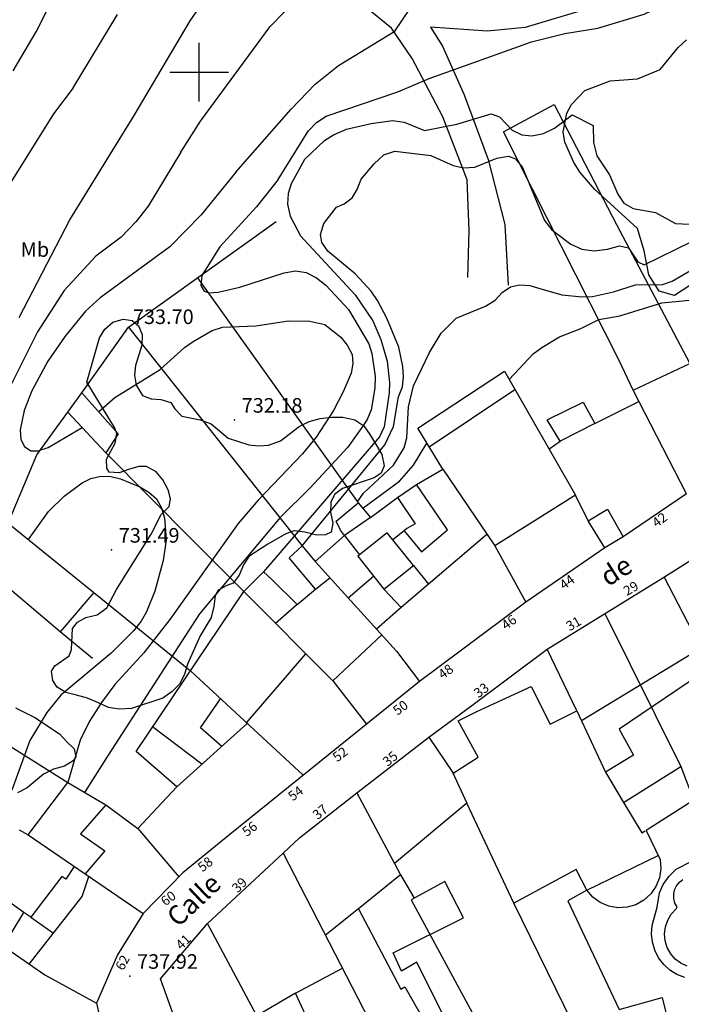
# Model space of a CAD drawing. Extents: x 277586 to 278313, y 4653697 to 4654203.
# Drawn here: x 277782 to 277850, y 4653804 to 4653905 of the extents above; entities that cross this region are included whole.
import ezdxf

# ---------------------------------------------------------------- set-up
doc = ezdxf.new("R2010")
doc.units = 0
doc.header["$MEASUREMENT"] = 0
for name, color, linetype in [('020200', 10, 'CONTINUOUS'), ('020400', 6, 'CONTINUOUS'), ('028112', 7, 'CONTINUOUS'), ('037105', 5, 'CONTINUOUS'), ('060402', 2, 'CONTINUOUS'), ('140302', 1, 'CONTINUOUS'), ('140501', 7, 'CONTINUOUS'), ('160101', 1, 'CONTINUOUS'), ('160301', 1, 'CONTINUOUS'), ('160302', 1, 'CONTINUOUS'), ('160304', 7, 'CONTINUOUS'), ('167202', 3, 'CONTINUOUS'), ('189301', 7, 'CONTINUOUS'), ('189401', 7, 'CONTINUOUS'), ('189704', 7, 'CONTINUOUS'), ('HOJAS', 7, 'CONTINUOUS')]:
    doc.layers.add(name, color=color, linetype=linetype)

msp = doc.modelspace()

# ---------------------------------------------------------------- linework, layer by layer
at = {"layer": '020200'}
for points, elevation in [([(277793.33, 4653895.54), (277799.09, 4653905.28), (277801.59, 4653908.95), (277803.45, 4653911.01), (277807.41, 4653913.43), (277808.35, 4653913.56), (277808.86, 4653914.03), (277809.52, 4653914.84), (277811.3, 4653920.06), (277812.52, 4653922.04), (277818.8, 4653929.8), (277824.94, 4653935.45), (277825.75, 4653936.42), (277828.3, 4653940.45), (277830.01, 4653944.11), (277832.05, 4653947.64), (277837.55, 4653955.6), (277839.12, 4653957.39), (277839.93, 4653958.08), (277843.47, 4653960.62), (277848.7, 4653965.77), (277849.58, 4653966.43)], 731), ([(277798.12, 4653891.79), (277800.13, 4653894.98), (277807.31, 4653904.69), (277810.25, 4653907.75), (277814.32, 4653910.77), (277814.99, 4653911.89), (277815.91, 4653914.23), (277817.71, 4653917.29), (277819.02, 4653919.1), (277821.69, 4653922.02), (277826.85, 4653927.16), (277830.63, 4653930.34), (277834.72, 4653934.7), (277837.62, 4653938.3), (277841.74, 4653944.64), (277843.22, 4653946.4), (277845.84, 4653948.83), (277852.15, 4653954.02)], 732), ([(277803.77, 4653889.72), (277809.45, 4653896.21), (277811.93, 4653898.78), (277814.32, 4653900.7), (277820.11, 4653904.23), (277822.4, 4653907.65), (277822.94, 4653909.99), (277823.59, 4653911.13), (277825.44, 4653913.22), (277831.65, 4653918.08), (277835.66, 4653920.71), (277837.52, 4653922.17), (277841.18, 4653925.93), (277845.9, 4653931.88), (277848.23, 4653934.17), (277850.77, 4653936.02)], 733), ([(277808.12, 4653888.97), (277811.19, 4653893.95), (277812.04, 4653894.81), (277813.05, 4653895.48), (277820.43, 4653897.99), (277823.63, 4653899.36), (277834.16, 4653903.11), (277837.56, 4653903.99), (277840.97, 4653904.52), (277845.73, 4653905.96), (277849.03, 4653907.56), (277855.02, 4653911.48)], 734), ([(277780.9, 4653900.13), (277783.24, 4653904.13), (277786.13, 4653909.9)], 729), ([(277781.52, 4653874.79), (277786.7, 4653884.81), (277793.33, 4653895.54)], 731), ([(277798.12, 4653891.79), (277794.77, 4653886.22), (277793.5, 4653884.6), (277792, 4653883.04), (277789.38, 4653881.08), (277786.13, 4653877.56), (277783.4, 4653873.32), (277780.72, 4653867.98)], 732), ([(277816.64, 4653889), (277817.97, 4653890.57), (277818.99, 4653891.49), (277820.1, 4653891.89), (277823.79, 4653891.44), (277826.1, 4653890.4), (277827.16, 4653890.18), (277828.31, 4653890.24), (277830.6, 4653891.15), (277831.79, 4653891.37), (277832.52, 4653891.08), (277833.21, 4653890.21), (277835.47, 4653884.77), (277836.24, 4653883.78), (277838.2, 4653882.31), (277839.33, 4653881.81), (277840.58, 4653881.62), (277841.97, 4653881.79), (277843.19, 4653882.15), (277844.11, 4653881.94), (277845.08, 4653880.51), (277845.71, 4653880.21), (277855.52, 4653884.99)], 736), ([(277803.77, 4653889.72), (277800.2, 4653885.33), (277796.98, 4653882.05), (277789.83, 4653876.81), (277788.33, 4653875.42), (277786.22, 4653872.87), (277784.46, 4653870.3), (277782.82, 4653867.23), (277782.01, 4653865.23), (277781.6, 4653863.24), (277781.66, 4653862.24), (277782.04, 4653861.52), (277782.71, 4653861.07), (277783.44, 4653861.08), (277784.5, 4653861.43), (277787.98, 4653863.48)], 733), ([(277808.12, 4653888.97), (277805.88, 4653886.16), (277802.11, 4653882.04), (277800.29, 4653879.11), (277800.17, 4653878.08), (277800.5, 4653877.5), (277801.01, 4653877.32), (277801.96, 4653877.4), (277804.19, 4653877.9), (277808.74, 4653879.37), (277809.9, 4653879.59), (277810.99, 4653879.41), (277812.04, 4653878.87), (277813.03, 4653878.09), (277815.33, 4653875.59), (277817.42, 4653872.07), (277817.75, 4653871.08), (277818.08, 4653868.71), (277818.05, 4653867.52), (277817.66, 4653865.3), (277817.26, 4653864.31), (277816.73, 4653863.46), (277815.27, 4653861.47), (277811.41, 4653857.26), (277808.31, 4653854.22), (277800.04, 4653844.31), (277790.66, 4653829.8)], 734), ([(277810.6, 4653851.31), (277819.07, 4653861.71), (277819.98, 4653863.58), (277820.48, 4653866.64), (277820.88, 4653867.65), (277821.01, 4653868.72), (277820.94, 4653869.76), (277820.52, 4653871.75), (277819.27, 4653874.72), (277818.32, 4653876.53), (277817.68, 4653877.49), (277816.02, 4653879.27), (277813.21, 4653881.59), (277812.6, 4653882.48), (277812.48, 4653883.31), (277812.81, 4653884.43), (277814.12, 4653886.12), (277814.89, 4653886.46), (277815.72, 4653887.08), (277816.25, 4653887.95), (277816.64, 4653889)], 736), ([(277835, 4653877.76), (277837.28, 4653877.13), (277839.37, 4653876.9), (277840.41, 4653876.94), (277842.57, 4653877.42), (277844.85, 4653878.14), (277847.61, 4653878.19), (277848.59, 4653878.52), (277853.13, 4653881.15), (277857.94, 4653884.45), (277862.52, 4653886.76), (277864.88, 4653888.38)], 737), ([(277839.22, 4653873.65), (277841.06, 4653874.57), (277843.23, 4653874.94), (277847.55, 4653876.28), (277850.76, 4653876.59), (277858, 4653881.04), (277863.87, 4653883.91)], 738), ([(277816.27, 4653855.83), (277816.89, 4653856.74), (277819.97, 4653859.62), (277821.07, 4653861.38), (277821.34, 4653862.4), (277821.52, 4653865.6), (277822.03, 4653867.75), (277823.66, 4653871.18), (277824.87, 4653873.17), (277826.42, 4653874.73), (277829.42, 4653875.95), (277830.41, 4653876.55), (277831.13, 4653877.34), (277831.99, 4653877.92), (277832.9, 4653878.13), (277833.96, 4653878.06), (277835, 4653877.76)], 737), ([(277789.67, 4653865.09), (277791.32, 4653866.55), (277795.99, 4653869.45), (277798.5, 4653871.71), (277799.38, 4653872.32), (277801.34, 4653873.44), (277802.4, 4653873.78), (277805.81, 4653873.94), (277809.19, 4653874.44), (277811.38, 4653874.39), (277812.9, 4653874.08), (277814.57, 4653872.76), (277815.22, 4653871.94), (277815.73, 4653870.98), (277815.8, 4653870.07), (277815.62, 4653869.07), (277814.79, 4653867.15), (277813.8, 4653865.24), (277812.03, 4653862.48), (277810.63, 4653860.77), (277806.05, 4653856.01), (277804.01, 4653853.6), (277797, 4653843.75), (277794.31, 4653840.33), (277791.35, 4653837.05), (277789.95, 4653835.21), (277788.72, 4653833.28), (277787.76, 4653831.35), (277786.5, 4653826.98)], 733), ([(277831.84, 4653868.42), (277834.32, 4653871.04), (277835.21, 4653871.7), (277837.04, 4653872.81), (277839.22, 4653873.65)], 738), ([(277816.81, 4653855.17), (277820.59, 4653857.95), (277822.02, 4653859.6), (277823.39, 4653861.88)], 738), ([(277782.46, 4653851.95), (277784.51, 4653854.84), (277786.14, 4653856.43), (277787.98, 4653857.79), (277788.88, 4653858.25), (277789.91, 4653858.47), (277790.92, 4653858.43), (277791.93, 4653858.19), (277793.91, 4653857.38), (277794.83, 4653856.83), (277795.61, 4653856.14), (277796.13, 4653855.23), (277796.45, 4653854.16), (277796.61, 4653851.92), (277796.3, 4653849.81), (277795.45, 4653846.66), (277794.6, 4653844.54), (277794.03, 4653843.57), (277793.27, 4653842.58), (277790.97, 4653840.27), (277785.78, 4653835.95), (277784.35, 4653834.19), (277782.61, 4653831.29), (277780.76, 4653826.21)], 732), ([(277790.66, 4653829.8), (277788.22, 4653825.97)], 734)]:
    msp.add_lwpolyline(points, dxfattribs=dict(at, elevation=elevation))
at = {"layer": '020400'}
for points, elevation in [([(277787.06, 4653898.4), (277791.61, 4653905.93)], 730), ([(277787.06, 4653898.4), (277785.05, 4653895.72), (277779.15, 4653886.33), (277778.78, 4653885.27), (277778.61, 4653884.23), (277778.87, 4653880.84), (277778.74, 4653879.78), (277778.33, 4653878.78), (277776.02, 4653874.66), (277772.8, 4653867.07), (277769.42, 4653852.15), (277766.86, 4653851.58), (277765.93, 4653851.16), (277765.44, 4653850.56), (277763.39, 4653846.8), (277761.2, 4653843.2), (277756.74, 4653837.23), (277752.47, 4653830.6), (277745.98, 4653819.43), (277743.05, 4653814.87), (277742.58, 4653813.87), (277741.81, 4653811.8), (277741.63, 4653806.19), (277740.33, 4653802.89)], 730), ([(277810.84, 4653891.01), (277812.87, 4653892.97), (277813.8, 4653893.55), (277815.14, 4653894.15), (277817.69, 4653894.73), (277819.87, 4653895.02), (277821.08, 4653894.87), (277823.15, 4653893.99), (277826.48, 4653894.67), (277830.01, 4653895.71), (277830.86, 4653895.4), (277832.15, 4653894.04), (277833.14, 4653893.57), (277834.17, 4653893.47), (277835.39, 4653893.71), (277836.5, 4653894.25), (277838.32, 4653895.61), (277840.48, 4653894.53), (277840.51, 4653892.77), (277840.85, 4653891.4), (277842.17, 4653889.44), (277843.01, 4653887.47), (277843.62, 4653886.52), (277844.58, 4653885.99), (277846.88, 4653885.56), (277848.94, 4653884.45), (277850.37, 4653884.36)], 735), ([(277810.84, 4653891.01), (277809.46, 4653888.53), (277809.14, 4653887.53), (277809.09, 4653886.43), (277809.36, 4653885.21), (277810.4, 4653883.18), (277816.02, 4653877.1), (277817.83, 4653874.43), (277818.68, 4653872.51), (277819.33, 4653870.31), (277819.56, 4653868.09), (277819.51, 4653867.03), (277819, 4653863.54), (277818.53, 4653862.53), (277806.6, 4653848.65)], 735)]:
    msp.add_lwpolyline(points, dxfattribs=dict(at, elevation=elevation))
at = {"layer": '028112'}
for p in [(277792.44, 4653873.36, 733.7), (277803.62, 4653864.25, 732.18), (277790.99, 4653850.89, 731.49), (277792.87, 4653807.09, 737.92)]:
    msp.add_point(p, dxfattribs=at)
at = {"layer": '037105'}
for points in [[(277849.1, 4653814.2, 740.25), (277848.88, 4653814.6, 740.25), (277848.77, 4653815.05, 740.25), (277848.76, 4653815.5, 740.25), (277848.85, 4653815.95, 740.25), (277849.05, 4653816.37, 740.25), (277849.34, 4653816.73, 740.25), (277849.7, 4653817.01, 740.25)], [(277850.14, 4653808.1, 740.23), (277849.49, 4653808.41, 740.24), (277848.92, 4653808.84, 740.24), (277848.45, 4653809.39, 740.25), (277848.1, 4653810.02, 740.26), (277847.89, 4653810.71, 740.26), (277847.83, 4653811.43, 740.27), (277847.91, 4653812.15, 740.28), (277848.14, 4653812.83, 740.28), (277848.51, 4653813.45, 740.29), (277849, 4653813.99, 740.3), (277849.1, 4653814.2, 740.25)]]:
    msp.add_polyline3d(points, dxfattribs=at)
at = {"layer": '060402'}
for points in [[(277827.61, 4653878.91, 737.09), (277827.75, 4653883.71, 736.91), (277827.54, 4653888.94, 736.03), (277825.05, 4653895.4, 734.67), (277821.9, 4653901.39, 733.63), (277819.77, 4653904.51, 733.22), (277811.12, 4653911.57, 731.62), (277805.28, 4653917, 730.23), (277798.47, 4653922.46, 728.62), (277792.25, 4653927.29, 727.45), (277785.15, 4653931.33, 726.06), (277779.79, 4653934, 725.57), (277776.09, 4653935.77, 724.62), (277771.61, 4653923.15, 725.61), (277766.4, 4653909.02, 726.45)], [(277879.01, 4653931.2, 733.43), (277873.43, 4653929.14, 733.49), (277868.98, 4653924.86, 733.43), (277862.92, 4653919.35, 733.48), (277854.79, 4653913.2, 733.74), (277851.42, 4653910.88, 733.72), (277845.34, 4653908.39, 733.74), (277839.89, 4653906.52, 733.84), (277833.48, 4653904.59, 733.78), (277829.63, 4653904.2, 733.73), (277823.78, 4653904.61, 733.34), (277825.01, 4653902.68, 733.76), (277827.24, 4653897.67, 734.93), (277829.69, 4653891.03, 735.97), (277831.42, 4653884.34, 736.76), (277831.76, 4653878.12, 737.24)]]:
    msp.add_polyline3d(points, dxfattribs=at)
at = {"layer": '140302'}
for points in [[(277823.62, 4653861.5, 747.74), (277832.44, 4653867.38, 747.73)], [(277825.03, 4653859.21, 747.73), (277830.37, 4653851.32, 747.72)], [(277817.59, 4653854.24, 740.72), (277814.95, 4653852.36, 740.72), (277816.48, 4653850.39, 740.71)], [(277821.07, 4653852.87, 741.58), (277819.9, 4653851.92, 741.58)], [(277829.57, 4653852.49, 742.16), (277820.74, 4653844.98, 742.15)], [(277811.92, 4653849.72, 741.7), (277820.28, 4653840.48, 743.96), (277822.63, 4653837.38, 742.79)], [(277822.02, 4653849.28, 741.59), (277823.56, 4653847.38, 741.58)], [(277811.96, 4653846.87, 741.47), (277813.44, 4653848.03, 741.46)], [(277815.31, 4653845.96, 741.94), (277817.9, 4653848.21, 741.93)], [(277847.77, 4653848.1, 743.2), (277852.58, 4653838.86, 743.2)], [(277804.59, 4653846.61, 741.84), (277813.74, 4653837.43, 744.09), (277817.21, 4653832.99, 742.95)], [(277818.98, 4653846.86, 742.23), (277820.74, 4653844.98, 742.23), (277818.21, 4653842.75, 742.2)], [(277810.07, 4653845.3, 741.49), (277807.84, 4653843.34, 741.48)], [(277841.7, 4653844.36, 743.08), (277849.5, 4653828.62, 741.89)], [(277813.74, 4653837.43, 744.1), (277818.76, 4653842.15, 744.1)], [(277804.86, 4653833.12, 741.67), (277810.95, 4653840.22, 741.67)], [(277851.57, 4653840.78, 743.19), (277839.3, 4653833.32, 743.18)], [(277799.1, 4653838.47, 741.32), (277810.7, 4653827.73, 741.87)], [(277802.32, 4653830.7, 741.22), (277800.14, 4653832.6, 741.2), (277802.2, 4653835.59, 741.2)], [(277838.8, 4653834.34, 743.32), (277841.75, 4653828.04, 743.32)], [(277797.71, 4653826.56, 741.9), (277804.94, 4653833.05, 741.89)], [(277800.29, 4653828.87, 740.85), (277795.21, 4653832.71, 740.85)], [(277826.02, 4653828.06, 743.32), (277827.51, 4653824.86, 743.32)], [(277816.21, 4653825.91, 742.67), (277820.06, 4653818.65, 743.22)], [(277843.6, 4653824.93, 743.32), (277845.47, 4653821.8, 747.35), (277845.83, 4653822.02, 747.35)], [(277790.4, 4653824.7, 744.08), (277787.82, 4653821.7, 743.9), (277790.31, 4653819.97, 743.91), (277788.29, 4653817.6, 744.03)], [(277793.69, 4653822.26, 742.73), (277797.91, 4653817.29, 744.52)], [(277782.44, 4653821.6, 738.49), (277794.26, 4653813.53, 744.19)], [(277808.63, 4653819.73, 745.5), (277820.43, 4653796.84, 741.06)], [(277839.83, 4653815.92, 747.22), (277847.15, 4653819.49, 747.22)], [(277787.16, 4653818.37, 740.41), (277786.31, 4653817.04, 740.4), (277785.89, 4653817.31, 740.4), (277782.69, 4653813.13, 740.4), (277785.02, 4653811.49, 740.4)], [(277839.83, 4653815.92, 747.22), (277838.74, 4653818.06, 747.22), (277832.32, 4653814.6, 747.16)], [(277782.54, 4653808.31, 740.99), (277787.98, 4653815.28, 740.98), (277788.68, 4653817.33, 740.97)], [(277782.69, 4653813.13, 740.39), (277781.99, 4653813.63, 740.38)], [(277816.38, 4653814.01, 742.68), (277812.98, 4653811.28, 742.68)], [(277805.91, 4653803.01, 746.07), (277800.86, 4653812.48, 745.91)], [(277779.88, 4653810.15, 741.02), (277784.14, 4653807.23, 740.73), (277789.46, 4653804.31, 740.96)], [(277809.91, 4653805.35, 746.07), (277814.72, 4653807.9, 746.07)]]:
    msp.add_polyline3d(points, dxfattribs=at)
at = {"layer": '140501'}
msp.add_polyline3d([(277816.29, 4653850.24, 741.24), (277818.98, 4653846.86, 741.28), (277822.02, 4653849.28, 741.31), (277819.33, 4653852.65, 741.24), (277816.29, 4653850.24, 741.24)], dxfattribs=at)
at = {"layer": '160101'}
for points in [[(277847.05, 4653814.16, 740.25), (277847.3, 4653815.64, 740.25), (277847.68, 4653816.51, 740.25), (277848.31, 4653817.37, 740.25), (277849.01, 4653818.08, 740.24), (277850.63, 4653818.91, 740.21)], [(277849.89, 4653806.93, 740.25), (277849.09, 4653807.25, 740.25), (277848.36, 4653807.71, 740.25), (277847.73, 4653808.29, 740.25), (277847.21, 4653808.98, 740.25), (277846.82, 4653809.74, 740.25), (277846.58, 4653810.57, 740.25), (277846.49, 4653811.43, 740.25), (277846.56, 4653812.29, 740.25), (277847.05, 4653814.16, 740.25)]]:
    msp.add_polyline3d(points, dxfattribs=at)
at = {"layer": '160301'}
for points in [[(277781.52, 4653822.12, 738.64), (277782.44, 4653821.6, 736.97), (277786.5, 4653826.98, 737.56), (277790.4, 4653824.7, 743.76), (277793.69, 4653822.26, 741.46), (277797.71, 4653826.56, 741.23), (277793.52, 4653830.19, 741.08), (277804.59, 4653846.61, 741.5), (277806.6, 4653848.65, 741.28), (277807.45, 4653847.84, 741.28), (277810.07, 4653845.3, 741.6), (277811.96, 4653846.87, 741.59), (277809.25, 4653850.07, 741.19), (277810.6, 4653851.31, 741.26), (277811.92, 4653849.72, 741.52), (277814.95, 4653852.36, 741.04), (277814.52, 4653852.94, 741.04), (277814.09, 4653853.85, 740.92), (277816.34, 4653855.75, 740.94), (277817.59, 4653854.24, 741.19), (277820.39, 4653856.27, 741.03), (277822.2, 4653853.59, 740.97), (277821.34, 4653853.1, 740.97), (277821.07, 4653852.87, 740.95), (277822.85, 4653850.71, 740.96), (277825.5, 4653852.96, 740.97), (277822.33, 4653857.62, 741.21), (277825.03, 4653859.21, 749.2), (277822.47, 4653863.4, 741.87), (277831.36, 4653869.28, 744.76)], [(277831.36, 4653869.28, 744.76), (277838.66, 4653856.51, 747.42), (277830.37, 4653851.32, 742.93), (277833.58, 4653845.53, 742.53), (277822.63, 4653837.38, 742.49), (277802.98, 4653821.49, 741.36), (277798.32, 4653817.71, 744.28), (277794.26, 4653813.53, 744.24), (277791.61, 4653809.29, 741.18), (277789.46, 4653804.31, 741.18), (277790.3, 4653800.46, 744.48)], [(277850.08, 4653856.65, 746.11), (277844.59, 4653867.3, 745.95), (277850.41, 4653870.05, 746.01)], [(277786.51, 4653865.06, 736.12), (277787.96, 4653867.03, 736.12), (277791.69, 4653862.83, 735.92), (277790.42, 4653860.89, 736.18), (277786.51, 4653865.06, 736.12)], [(277840.66, 4653863.88, 741.85), (277837.11, 4653862.08, 741.74), (277835.75, 4653864.26, 741.44), (277839.45, 4653866.07, 741.38), (277840.66, 4653863.88, 741.85)], [(277843.56, 4653852.24, 742.12), (277841.68, 4653851.1, 742.03), (277839.98, 4653853.87, 741.91), (277841.96, 4653855.1, 741.57), (277843.56, 4653852.24, 742.12)], [(277777.76, 4653849.19, 734.92), (277780.36, 4653853.66, 734.96), (277789.18, 4653846.52, 734.9), (277785.73, 4653842.46, 734.69), (277777.76, 4653849.19, 734.92)], [(277802.06, 4653790.05, 741.09), (277796.02, 4653806.82, 742.15), (277800.86, 4653812.48, 745.65), (277808.63, 4653819.73, 745.52), (277810.32, 4653821.29, 745.53), (277816.21, 4653825.91, 742.58), (277823.59, 4653831.65, 741.54), (277826.1, 4653827.95, 747.35), (277828.66, 4653829.6, 747.35), (277826.62, 4653833.34, 746.82), (277828.52, 4653834.29, 746.82), (277834.1, 4653836.85, 746.84), (277836.07, 4653832.97, 746.91), (277838.8, 4653834.34, 746.91), (277835.75, 4653840.7, 742.68), (277847.65, 4653848.02, 742.93), (277853.76, 4653851.89, 742.86)], [(277852.58, 4653838.86, 742.26), (277843.15, 4653832.46, 742.76), (277844.64, 4653829.8, 742.7), (277841.75, 4653828.04, 751.79), (277843.6, 4653824.93, 741.8), (277849.5, 4653828.62, 741.81), (277850.76, 4653825.3, 743.52)], [(277838.36, 4653802.29, 744.41), (277832.32, 4653814.6, 747.08), (277827.51, 4653824.86, 742.18), (277820.06, 4653818.65, 742.99), (277820.7, 4653817.51, 742.71), (277816.38, 4653814.01, 741.2), (277820.71, 4653805.76, 741.27), (277821.12, 4653805.97, 741.26), (277823.09, 4653802.57, 740.14)], [(277851.04, 4653825.32, 743.37), (277845.93, 4653822.05, 747.17), (277847.38, 4653819.07, 747.16), (277847.44, 4653818.12, 746.95), (277847.3, 4653817.19, 746.74), (277846.94, 4653816.31, 746.53), (277846.4, 4653815.53, 746.32), (277845.7, 4653814.9, 746.11), (277844.87, 4653814.43, 745.9), (277843.97, 4653814.17, 745.69), (277843.02, 4653814.12, 745.48), (277842.09, 4653814.28, 745.27), (277841.22, 4653814.65, 745.06), (277840.45, 4653815.2, 744.85), (277839.83, 4653815.92, 744.65), (277837.89, 4653814.83, 744.65), (277843.16, 4653803.66, 741.77), (277847.59, 4653804.88, 741.86), (277848.83, 4653799.72, 741.88)], [(277824.93, 4653803.36, 740.76), (277822.38, 4653808.52, 740.61), (277820.79, 4653807.6, 740.58), (277819.92, 4653809.49, 740.38), (277827.17, 4653813.08, 740.92), (277825.23, 4653816.82, 740.88), (277821.8, 4653814.94, 741.7), (277828.73, 4653802.09, 740.57)], [(277779.69, 4653809.83, 741.47), (277781.99, 4653813.63, 740.38), (277778.25, 4653816.28, 737.83)], [(277812.14, 4653800.51, 742.85), (277809.91, 4653805.35, 746.15), (277805.91, 4653803.01, 740.28)]]:
    msp.add_polyline3d(points, dxfattribs=at)
at = {"layer": '160302'}
for points in [[(277844.59, 4653867.3, 742.2), (277843.14, 4653870.36, 742.01), (277831.26, 4653893.88, 736.98), (277836.49, 4653896.68, 735.6), (277842.87, 4653884.34, 736.12), (277850.41, 4653870.05, 742.28)], [(277787.96, 4653867.03, 736.08), (277792.73, 4653873.8, 735.64)], [(277792.73, 4653873.8, 735.11), (277810.6, 4653851.31, 733.97)], [(277840.66, 4653863.88, 741.95), (277845.17, 4653866.15, 741.94), (277845.15, 4653866.15, 741.93)], [(277780.36, 4653853.66, 735.28), (277783.32, 4653860.67, 735.27), (277786.51, 4653865.06, 736.12)], [(277835.94, 4653861.26, 741.66), (277837.11, 4653862.08, 741.65)], [(277804.59, 4653846.61, 736.03), (277799.41, 4653851.78, 733.45), (277790.42, 4653860.89, 733.53)], [(277820.39, 4653856.27, 740.14), (277822.33, 4653857.62, 740.14)], [(277839.98, 4653853.87, 740.49), (277838.66, 4653856.51, 740.48)], [(277850.08, 4653856.65, 742.09), (277843.56, 4653852.24, 742.16)], [(277841.68, 4653851.1, 742.15), (277833.58, 4653845.53, 742.14)], [(277789.18, 4653846.52, 733.55), (277799.1, 4653838.47, 739.18)], [(277789.05, 4653839.75, 733.89), (277785.73, 4653842.46, 733.89)], [(277823.59, 4653831.65, 741.31), (277828.02, 4653834.89, 741.31), (277835.75, 4653840.7, 742.83)], [(277771.31, 4653836.56, 733.98), (277786.5, 4653826.98, 733.98)], [(277820.7, 4653817.51, 742.82), (277822.06, 4653815.16, 740.59)]]:
    msp.add_polyline3d(points, dxfattribs=at)
at = {"layer": '160304'}
for points in [[(277792.73, 4653873.8, 735.64), (277807.91, 4653884.65, 735.43)], [(277799.83, 4653878.87, 734.69), (277816.34, 4653855.75, 733.17)]]:
    msp.add_polyline3d(points, dxfattribs=at)
at = {"layer": '167202'}
for points in [[(277848.83, 4653877.05, 737.67), (277847.27, 4653877.48, 737.65), (277846.19, 4653879.18, 737.43), (277845.72, 4653881.65, 737.23), (277845.04, 4653883.93, 737.11), (277840.67, 4653887.93, 736.7), (277839.16, 4653889.69, 736.58), (277838.5, 4653890.7, 736.54), (277837.58, 4653892.82, 736.48), (277837.41, 4653893.86, 736.46), (277837.78, 4653895.8, 736.44), (277838.27, 4653896.68, 736.44), (277839.64, 4653898.11, 736.42), (277842.23, 4653899.12, 736.3), (277845.04, 4653899.33, 736.15), (277847.37, 4653900.29, 736.06), (277849.23, 4653902.52, 736.03), (277850.09, 4653903.33, 736.02)], [(277859.3, 4653883.87, 737), (277848.83, 4653877.05, 737.67)], [(277788.45, 4653868.15, 736.1), (277789.77, 4653872.7, 736.1), (277790.31, 4653873.58, 736.1), (277791.14, 4653874.29, 736.1), (277792.19, 4653874.6, 736.1), (277793.11, 4653874.47, 736.1), (277793.78, 4653873.91, 736.1), (277794.14, 4653873.04, 736.1), (277794.11, 4653871.94, 736.1), (277793.46, 4653869.86, 736.09), (277793.35, 4653868.86, 736.09), (277793.53, 4653867.82, 736.09), (277794.19, 4653866.76, 736.07), (277795.06, 4653866.42, 736.03), (277796.07, 4653866.37, 735.94), (277797.09, 4653866.05, 735.83), (277797.49, 4653865.4, 735.78), (277798.22, 4653864.65, 735.77), (277800.09, 4653864.27, 735.69), (277801.23, 4653863.85, 735.7), (277802.97, 4653862.37, 735.7), (277805.09, 4653861.68, 735.7), (277806.13, 4653861.58, 735.7), (277807.13, 4653861.67, 735.7), (277808.37, 4653862.1, 735.7), (277810.29, 4653863.57, 735.69), (277811.3, 4653864.1, 735.69), (277812.44, 4653864.41, 735.69), (277813.63, 4653864.55, 735.81), (277814.75, 4653864.55, 736.14), (277816.01, 4653864.26, 736.48), (277816.91, 4653863.65, 736.89), (277817.54, 4653862.75, 737.51), (277818.2, 4653861.69, 737.75), (277818.76, 4653860.71, 738.31), (277819.02, 4653859.54, 738.66), (277818.7, 4653858.79, 738.68), (277817.99, 4653858.29, 738.69), (277814.73, 4653857.22, 738.71), (277813.89, 4653856.58, 738.86), (277813.54, 4653855.8, 739.17), (277813.5, 4653854.76, 739.42), (277813.72, 4653853.65, 739.45), (277813.56, 4653852.73, 739.46), (277812.99, 4653852.45, 739.46), (277812.06, 4653852.41, 739.46), (277810.86, 4653852.72, 739.45), (277809.75, 4653852.85, 739.03), (277808.92, 4653852.55, 738.65), (277807.04, 4653851.48, 738.99), (277805.12, 4653850.22, 738.99), (277804.54, 4653849.35, 739.09), (277804.12, 4653848.29, 739.44), (277803.49, 4653847.46, 739.55), (277802.83, 4653847.22, 739.51), (277801.94, 4653846.76, 739), (277801.66, 4653846.18, 738.74), (277801.5, 4653845.08, 739.29), (277801.23, 4653843.95, 739.49), (277800.11, 4653842.05, 739.48), (277798.79, 4653839.14, 739.42), (277798.48, 4653838.08, 739.41), (277797.97, 4653837.1, 739), (277797.23, 4653836.34, 738.37), (277796.26, 4653835.65, 737.7), (277793.05, 4653834.59, 735.98), (277791.77, 4653834.51, 735.33), (277790.69, 4653834.7, 734.66), (277789.64, 4653835.16, 733.91), (277788.51, 4653835.65, 733.35), (277787.38, 4653835.96, 732.93), (277786.31, 4653836.25, 732.89), (277785.42, 4653836.8, 733.12), (277784.97, 4653837.47, 733.37), (277784.84, 4653838.43, 733.64), (277785.16, 4653838.99, 733.74), (277786.65, 4653840.02, 733.99), (277786.88, 4653840.65, 733.99), (277787, 4653842.82, 733.98), (277787.5, 4653843.48, 733.98), (277788.36, 4653843.95, 733.98), (277789.53, 4653844.23, 733.98), (277790.53, 4653844.94, 733.98), (277791.49, 4653846.84, 733.97), (277795.08, 4653852.51, 734.1), (277796.09, 4653854.53, 734.15), (277796.91, 4653855.35, 734.14), (277797.07, 4653856.16, 734.14), (277796.81, 4653857.08, 734.14), (277796.27, 4653858.1, 734.14), (277795.59, 4653858.93, 734.14), (277794.59, 4653859.47, 734.14), (277793.79, 4653859.47, 734.71), (277792.73, 4653859.15, 735.66), (277791.77, 4653858.83, 735.97), (277790.75, 4653858.88, 736.32), (277790.53, 4653859.28, 736.32), (277790.47, 4653860.22, 736.32), (277791.37, 4653861.85, 736.32), (277791.54, 4653862.86, 736.2), (277791.3, 4653863.46, 736.15), (277788.45, 4653868.15, 736.1)], [(277781.12, 4653834.68, 734.2), (277783.12, 4653833.67, 734.2), (277785.66, 4653832, 733.86)], [(277785.66, 4653832, 733.86), (277786.42, 4653831.16, 734.09), (277787.15, 4653830.46, 734.62), (277787.34, 4653829.64, 734.71), (277787.07, 4653829.22, 734.73), (277786.18, 4653828.68, 734.73), (277785.02, 4653828.36, 734.71), (277784, 4653827.83, 734.62), (277782.34, 4653826.43, 733.94), (277781.34, 4653825.91, 733.86)]]:
    msp.add_polyline3d(points, dxfattribs=at)
at = {"layer": 'HOJAS'}
for points in [[(277800, 4653897), (277800, 4653903)], [(277797, 4653900), (277803, 4653900)]]:
    msp.add_lwpolyline(points, dxfattribs=at)
msp.add_point((277800, 4653900), dxfattribs=at)

# ---------------------------------------------------------------- texts
at = {"layer": '028112'}
for s, p in [('733.70', (277793.19, 4653874.11, 733.7)), ('732.18', (277804.37, 4653865, 732.18)), ('731.49', (277791.74, 4653851.64, 731.49)), ('737.92', (277793.62, 4653807.84, 737.92))]:
    msp.add_text(s, height=1.5, dxfattribs=at).set_placement(p)
at = {"layer": '189301'}
for s, rotation, p in [('de', 32.61, (277842.02, 4653847.07, 744.16)), ('Calle', 43.49, (277797.84, 4653812.02, 744.16))]:
    msp.add_text(s, height=1.99, rotation=rotation, dxfattribs=at).set_placement(p)
at = {"layer": '189401'}
for s, rotation, p in [('42', 36.43, (277847, 4653853.15)), ('44', 36.43, (277837.49, 4653846.75)), ('29', 30.01, (277843.96, 4653846.15)), ('46', 36.22, (277831.52, 4653842.62)), ('31', 30.01, (277838.07, 4653842.52)), ('48', 36.22, (277825.02, 4653837.56)), ('33', 36.34, (277828.68, 4653835.63)), ('50', 36.22, (277820.37, 4653833.84)), ('52', 36.75, (277814.18, 4653829.05)), ('35', 39.74, (277819.37, 4653828.58)), ('54', 37, (277809.61, 4653825.03)), ('37', 39.74, (277812.17, 4653823.11)), ('56', 37, (277804.89, 4653821.38)), ('58', 37, (277800.32, 4653817.74)), ('39', 44.12, (277803.94, 4653815.58)), ('60', 37, (277796.53, 4653814.24)), ('41', 44.12, (277798.17, 4653809.73)), ('62', 61.74, (277792.2, 4653807.59))]:
    msp.add_text(s, height=0.99, rotation=rotation, dxfattribs=at).set_placement(p)
at = {"layer": '189704'}
msp.add_text('Mb', height=1.5, dxfattribs=at).set_placement((277781.66, 4653881.02, 730.12))

doc.saveas('drawing.dxf')
